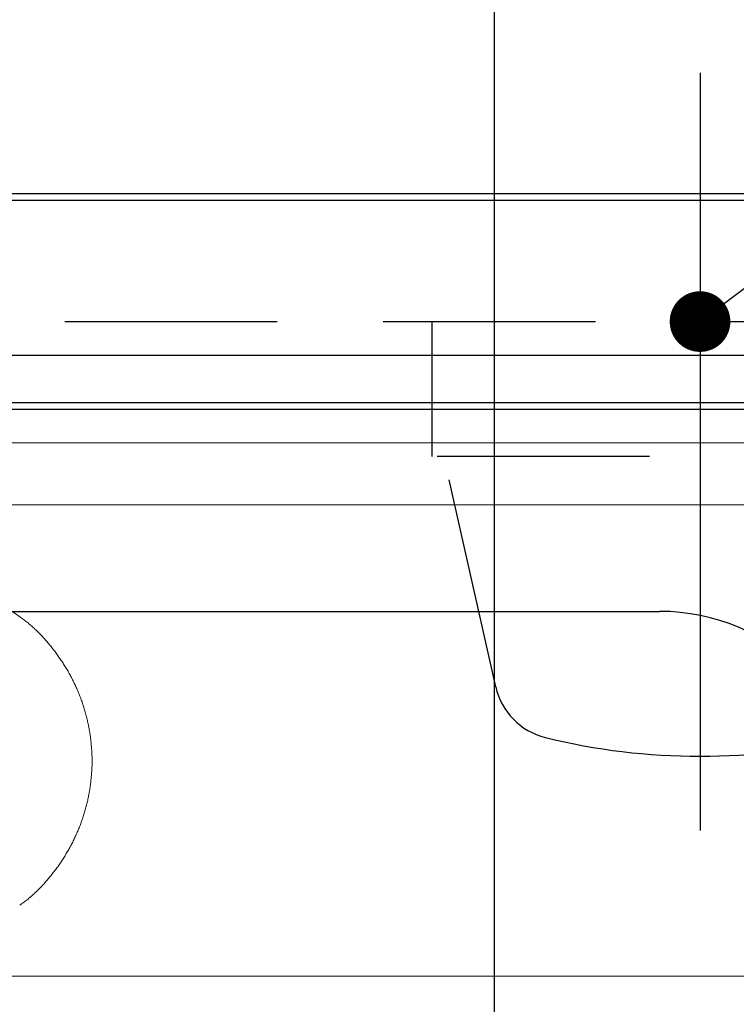
# Model space of a CAD drawing. Units: millimetres. Extents: x 210 to 6060, y -266 to 4288.
# Drawn here: x 3534 to 3641, y 3721 to 3867 of the extents above; entities that cross this region are included whole.
import ezdxf

# ---------------------------------------------------------------- set-up
doc = ezdxf.new("R2010")
doc.units = ezdxf.units.MM
doc.header["$LTSCALE"] = 3.75
doc.linetypes.add('DASHDOT', pattern=[50.5, 30, -9, 2.5, -9])
doc.linetypes.add('HIDDEN', pattern=[12.6, 8.4, -4.2])
for name, color, linetype, lineweight in [('LAYER22', 134, 'Continuous', 9), ('シンク', 14, 'Continuous', 9), ('メイン', 7, 'Continuous', 9), ('熱源、換気扇', 214, 'Continuous', 9), ('電源', 54, 'Continuous', 9)]:
    doc.layers.add(name, color=color, linetype=linetype, lineweight=lineweight)
doc.styles.get("Standard").update_dxf_attribs({"font": 'txt', "bigfont": 'bigfont'})
doc.styles.add('ＭＳ ゴシック', font='txt')
doc.dimstyles.get("Standard").update_dxf_attribs({"dimtxt": 0.18, "dimasz": 0.18, "dimexe": 0.18, "dimexo": 0.0625, "dimgap": 0.09, "dimtad": 0, "dimtih": 1, "dimtoh": 1, "dimdec": 4, "dimzin": 0, "dimdsep": 46, "dimtxsty": 'Standard', "dimcen": 0.09, "dimadec": 0, "dimazin": 0, "dimtfac": 1, "dimtdec": 4, "dimtofl": 0, "dimtmove": 0, "dimatfit": 3, "dimfxl": 1, "dimtolj": 1, "dimtzin": 0, "dimarcsym": 0})

# ---------------------------------------------------------------- blocks, each defined once
blk = doc.blocks.new('_DOT')
at = {"color": 0}
blk.add_line((-0.5, 0), (-1, 0), dxfattribs=at)
at = {"color": 0, "const_width": 0.5}
blk.add_lwpolyline([(-0.25, 0, 1), (0.25, 0, 1)], format="xyb", close=True, dxfattribs=at)
blk = doc.blocks.new('Dim22')
at = {"layer": '電源', "color": 54, "linetype": 'Continuous', "lineweight": 30}
for p, q in [((3635.34, 3874.39), (3635.34, 3952)), ((3750.34, 3867.5), (3750.34, 3952)), ((3635.34, 3937), (3750.34, 3937))]:
    blk.add_line(p, q, dxfattribs=at)
at = {"layer": '電源', "color": 54, "linetype": 'Continuous', "lineweight": 30, "xscale": 9, "yscale": 9, "zscale": 9}
for p, rotation in [((3635.34, 3937), 179.9999999999998), ((3750.34, 3937), 359.9999999999997)]:
    blk.add_blockref('_DOT', p, dxfattribs=dict(at, rotation=rotation))
at = {"layer": '電源', "color": 54, "linetype": 'Continuous', "lineweight": 9, "insert": (3692.84, 3937), "char_height": 52.5, "width": 637.5, "attachment_point": 8, "style": 'ＭＳ ゴシック'}
blk.add_mtext('115', dxfattribs=at)
blk = doc.blocks.new('*G84')
at = {"layer": 'シンク', "color": 14, "linetype": 'Continuous', "lineweight": 30}
blk.add_line((3279.34, 3779.5), (3629.34, 3779.5), dxfattribs=at)
blk.add_arc((3629.34, 3749.5), 30, 0, 90, dxfattribs=at)
blk = doc.blocks.new('Dim61')
at = {"layer": '熱源、換気扇', "color": 214, "linetype": 'Continuous', "lineweight": 30}
for p, q in [((3780.34, 3852.5), (3860.87, 3852.5)), ((3845.87, 3525.5), (3845.87, 3852.5)), ((3350.15, 3525.5), (3860.87, 3525.5))]:
    blk.add_line(p, q, dxfattribs=at)
at = {"layer": '熱源、換気扇', "color": 214, "linetype": 'Continuous', "lineweight": 30, "xscale": 9, "yscale": 9, "zscale": 9}
for p, rotation in [((3845.87, 3852.5), 89.99999999999959), ((3845.87, 3525.5), 269.9999999999998)]:
    blk.add_blockref('_DOT', p, dxfattribs=dict(at, rotation=rotation))
at = {"layer": '熱源、換気扇', "color": 214, "linetype": 'Continuous', "lineweight": 9, "insert": (3845.87, 3689), "char_height": 52.5, "width": 675, "attachment_point": 8, "rotation": 90, "style": 'ＭＳ ゴシック'}
blk.add_mtext('327', dxfattribs=at)
blk = doc.blocks.new('Dim64')
at = {"layer": '熱源、換気扇', "color": 214, "linetype": 'Continuous', "lineweight": 30}
for p, q in [((3604.84, 3571.33), (3604.84, 4041.43)), ((3750.34, 3867.5), (3750.34, 4041.43)), ((3750.34, 4026.43), (3604.84, 4026.43))]:
    blk.add_line(p, q, dxfattribs=at)
at = {"layer": '熱源、換気扇', "color": 214, "linetype": 'Continuous', "lineweight": 30, "xscale": 9, "yscale": 9, "zscale": 9}
for p, rotation in [((3604.84, 4026.43), 359.9999999999997), ((3750.34, 4026.43), 179.9999999999995)]:
    blk.add_blockref('_DOT', p, dxfattribs=dict(at, rotation=rotation))
at = {"layer": '熱源、換気扇', "color": 214, "linetype": 'Continuous', "lineweight": 9, "insert": (3677.59, 4026.43), "char_height": 52.5, "width": 1012.5, "attachment_point": 8, "style": 'ＭＳ ゴシック'}
blk.add_mtext('145.5', dxfattribs=at)
blk = doc.blocks.new('*G93')
at = {"layer": 'LAYER22', "color": 134, "linetype": 'Continuous', "lineweight": 9}
for p, q in [((3258.34, 3804.5), (3651.34, 3804.5)), ((3651.34, 3795.32), (3258.34, 3795.32)), ((3651.34, 3795.32), (3258.34, 3795.32)), ((3651.34, 3795.32), (3258.34, 3795.32)), ((3534.41, 3778.71), (3534.56, 3778.61)), ((3534.56, 3778.61), (3534.7, 3778.51)), ((3534.7, 3778.51), (3534.83, 3778.41)), ((3534.83, 3778.41), (3534.97, 3778.31)), ((3534.97, 3778.31), (3535.11, 3778.21)), ((3535.11, 3778.21), (3535.24, 3778.1)), ((3535.24, 3778.1), (3535.38, 3778)), ((3535.38, 3778), (3535.51, 3777.89)), ((3535.51, 3777.89), (3535.65, 3777.78)), ((3535.65, 3777.78), (3535.78, 3777.67)), ((3535.78, 3777.67), (3535.91, 3777.56)), ((3535.91, 3777.56), (3536.04, 3777.45)), ((3536.04, 3777.45), (3536.17, 3777.34)), ((3536.17, 3777.34), (3536.3, 3777.23)), ((3536.3, 3777.23), (3536.43, 3777.11)), ((3536.43, 3777.11), (3536.55, 3777)), ((3536.55, 3777), (3536.68, 3776.88)), ((3536.68, 3776.88), (3536.8, 3776.76)), ((3536.8, 3776.76), (3536.93, 3776.64)), ((3536.93, 3776.64), (3537.05, 3776.52)), ((3537.05, 3776.52), (3537.17, 3776.4)), ((3537.17, 3776.4), (3537.29, 3776.28)), ((3537.29, 3776.28), (3537.41, 3776.16)), ((3537.41, 3776.16), (3537.53, 3776.03)), ((3537.53, 3776.03), (3537.65, 3775.9)), ((3537.65, 3775.9), (3537.78, 3775.77)), ((3537.78, 3775.77), (3537.9, 3775.64)), ((3537.9, 3775.64), (3538.02, 3775.5)), ((3538.02, 3775.5), (3538.14, 3775.37)), ((3538.14, 3775.37), (3538.26, 3775.24)), ((3538.26, 3775.24), (3538.38, 3775.1)), ((3538.38, 3775.1), (3538.49, 3774.97)), ((3538.49, 3774.97), (3538.61, 3774.83)), ((3538.61, 3774.83), (3538.72, 3774.69)), ((3538.72, 3774.69), (3538.84, 3774.56)), ((3538.84, 3774.56), (3538.95, 3774.42)), ((3538.95, 3774.42), (3539.06, 3774.28)), ((3539.06, 3774.28), (3539.18, 3774.14)), ((3539.18, 3774.14), (3539.29, 3774)), ((3539.29, 3774), (3539.4, 3773.86)), ((3539.4, 3773.86), (3539.51, 3773.72)), ((3539.51, 3773.72), (3539.61, 3773.58)), ((3539.61, 3773.58), (3539.72, 3773.44)), ((3539.72, 3773.44), (3539.83, 3773.29)), ((3539.83, 3773.29), (3539.93, 3773.15)), ((3539.93, 3773.15), (3540.04, 3773.01)), ((3540.04, 3773.01), (3540.14, 3772.86)), ((3540.14, 3772.86), (3540.24, 3772.72)), ((3540.24, 3772.72), (3540.34, 3772.57)), ((3540.34, 3772.57), (3540.44, 3772.42)), ((3540.44, 3772.42), (3540.54, 3772.28)), ((3540.54, 3772.28), (3540.64, 3772.13)), ((3540.64, 3772.13), (3540.74, 3771.98)), ((3540.74, 3771.98), (3540.84, 3771.83)), ((3540.84, 3771.83), (3540.93, 3771.68)), ((3540.93, 3771.68), (3541.03, 3771.53)), ((3541.03, 3771.53), (3541.12, 3771.38)), ((3541.12, 3771.38), (3541.22, 3771.23)), ((3541.22, 3771.23), (3541.31, 3771.07)), ((3541.31, 3771.07), (3541.4, 3770.92)), ((3541.4, 3770.92), (3541.49, 3770.77)), ((3541.49, 3770.77), (3541.58, 3770.61)), ((3541.58, 3770.61), (3541.67, 3770.46)), ((3541.67, 3770.46), (3541.75, 3770.3)), ((3541.75, 3770.3), (3541.84, 3770.15)), ((3541.84, 3770.15), (3541.93, 3769.99)), ((3541.93, 3769.99), (3542.01, 3769.83)), ((3542.01, 3769.83), (3542.09, 3769.67)), ((3542.09, 3769.67), (3542.18, 3769.51)), ((3542.18, 3769.51), (3542.26, 3769.35)), ((3542.26, 3769.35), (3542.34, 3769.19)), ((3542.34, 3769.19), (3542.42, 3769.03)), ((3542.42, 3769.03), (3542.5, 3768.87)), ((3542.5, 3768.87), (3542.58, 3768.71)), ((3542.58, 3768.71), (3542.65, 3768.55)), ((3542.65, 3768.55), (3542.73, 3768.38)), ((3542.73, 3768.38), (3542.8, 3768.22)), ((3542.8, 3768.22), (3542.87, 3768.05)), ((3542.87, 3768.05), (3542.95, 3767.89)), ((3542.95, 3767.89), (3543.02, 3767.73)), ((3543.02, 3767.73), (3543.09, 3767.56)), ((3543.09, 3767.56), (3543.16, 3767.4)), ((3543.16, 3767.4), (3543.22, 3767.23)), ((3543.22, 3767.23), (3543.29, 3767.06)), ((3543.29, 3767.06), (3543.35, 3766.9)), ((3543.35, 3766.9), (3543.42, 3766.73)), ((3543.42, 3766.73), (3543.48, 3766.56)), ((3543.48, 3766.56), (3543.54, 3766.4)), ((3543.54, 3766.4), (3543.6, 3766.23)), ((3543.6, 3766.23), (3543.66, 3766.06)), ((3543.66, 3766.06), (3543.72, 3765.89)), ((3543.72, 3765.89), (3543.78, 3765.72)), ((3543.78, 3765.72), (3543.83, 3765.56)), ((3543.83, 3765.56), (3543.89, 3765.39)), ((3543.89, 3765.39), (3543.94, 3765.22)), ((3543.94, 3765.22), (3543.99, 3765.05)), ((3543.99, 3765.05), (3544.04, 3764.88)), ((3544.04, 3764.88), (3544.09, 3764.71)), ((3544.09, 3764.71), (3544.14, 3764.54)), ((3544.14, 3764.54), (3544.19, 3764.36)), ((3544.19, 3764.36), (3544.24, 3764.19)), ((3544.24, 3764.19), (3544.28, 3764.02)), ((3544.28, 3764.02), (3544.32, 3763.85)), ((3544.32, 3763.85), (3544.37, 3763.68)), ((3544.37, 3763.68), (3544.41, 3763.5)), ((3544.41, 3763.5), (3544.45, 3763.33)), ((3544.45, 3763.33), (3544.49, 3763.16)), ((3544.49, 3763.16), (3544.53, 3762.98)), ((3544.53, 3762.98), (3544.57, 3762.81)), ((3544.57, 3762.81), (3544.6, 3762.64)), ((3544.6, 3762.64), (3544.64, 3762.46)), ((3544.64, 3762.46), (3544.67, 3762.29)), ((3544.67, 3762.29), (3544.7, 3762.11)), ((3544.7, 3762.11), (3544.74, 3761.93)), ((3544.74, 3761.93), (3544.77, 3761.76)), ((3544.77, 3761.76), (3544.8, 3761.58)), ((3544.8, 3761.58), (3544.82, 3761.41)), ((3544.82, 3761.41), (3544.85, 3761.23)), ((3544.85, 3761.23), (3544.88, 3761.05)), ((3544.88, 3761.05), (3544.9, 3760.87)), ((3544.9, 3760.87), (3544.93, 3760.69)), ((3544.93, 3760.69), (3544.95, 3760.52)), ((3544.95, 3760.52), (3544.97, 3760.34)), ((3544.97, 3760.34), (3544.99, 3760.16)), ((3544.99, 3760.16), (3545.01, 3759.98)), ((3545.01, 3759.98), (3545.03, 3759.8)), ((3545.03, 3759.8), (3545.04, 3759.62)), ((3545.04, 3759.62), (3545.06, 3759.44)), ((3545.06, 3759.44), (3545.07, 3759.27)), ((3545.07, 3759.27), (3545.08, 3759.09)), ((3545.08, 3759.09), (3545.1, 3758.91)), ((3545.1, 3758.91), (3545.11, 3758.73)), ((3545.11, 3758.73), (3545.12, 3758.55)), ((3545.12, 3758.55), (3545.12, 3758.37)), ((3545.12, 3758.37), (3545.13, 3758.19)), ((3545.13, 3758.19), (3545.14, 3758.02)), ((3545.14, 3758.02), (3545.14, 3757.84)), ((3545.14, 3757.84), (3545.14, 3757.66)), ((3545.14, 3757.66), (3545.14, 3757.48)), ((3545.12, 3756.06), (3545.11, 3755.88)), ((3545.13, 3756.42), (3545.12, 3756.24)), ((3545.12, 3756.24), (3545.12, 3756.06)), ((3545.14, 3756.59), (3545.13, 3756.42)), ((3545.14, 3757.48), (3545.15, 3757.3)), ((3545.15, 3757.3), (3545.14, 3757.13)), ((3545.14, 3757.13), (3545.14, 3756.95)), ((3545.14, 3756.95), (3545.14, 3756.77)), ((3545.14, 3756.77), (3545.14, 3756.59)), ((3545.01, 3754.64), (3544.99, 3754.47)), ((3545.03, 3754.82), (3545.01, 3754.64)), ((3545.04, 3755), (3545.03, 3754.82)), ((3545.06, 3755.17), (3545.04, 3755)), ((3545.07, 3755.35), (3545.06, 3755.17)), ((3545.09, 3755.53), (3545.07, 3755.35)), ((3545.1, 3755.71), (3545.09, 3755.53)), ((3545.11, 3755.88), (3545.1, 3755.71)), ((3544.83, 3753.23), (3544.8, 3753.06)), ((3544.86, 3753.41), (3544.83, 3753.23)), ((3544.88, 3753.58), (3544.86, 3753.41)), ((3544.91, 3753.76), (3544.88, 3753.58)), ((3544.93, 3753.94), (3544.91, 3753.76)), ((3544.95, 3754.11), (3544.93, 3753.94)), ((3544.97, 3754.29), (3544.95, 3754.11)), ((3544.99, 3754.47), (3544.97, 3754.29)), ((3544.57, 3751.82), (3544.54, 3751.65)), ((3544.61, 3752), (3544.57, 3751.82)), ((3544.64, 3752.18), (3544.61, 3752)), ((3544.68, 3752.35), (3544.64, 3752.18)), ((3544.71, 3752.53), (3544.68, 3752.35)), ((3544.74, 3752.7), (3544.71, 3752.53)), ((3544.77, 3752.88), (3544.74, 3752.7)), ((3544.8, 3753.06), (3544.77, 3752.88)), ((3544.19, 3750.25), (3544.14, 3750.08)), ((3544.24, 3750.43), (3544.19, 3750.25)), ((3544.29, 3750.6), (3544.24, 3750.43)), ((3544.33, 3750.77), (3544.29, 3750.6)), ((3544.37, 3750.95), (3544.33, 3750.77)), ((3544.42, 3751.12), (3544.37, 3750.95)), ((3544.46, 3751.3), (3544.42, 3751.12)), ((3544.5, 3751.47), (3544.46, 3751.3)), ((3544.54, 3751.65), (3544.5, 3751.47)), ((3543.78, 3748.89), (3543.72, 3748.72)), ((3543.83, 3749.06), (3543.78, 3748.89)), ((3543.89, 3749.22), (3543.83, 3749.06)), ((3543.94, 3749.4), (3543.89, 3749.22)), ((3543.99, 3749.57), (3543.94, 3749.4)), ((3544.05, 3749.74), (3543.99, 3749.57)), ((3544.1, 3749.91), (3544.05, 3749.74)), ((3544.14, 3750.08), (3544.1, 3749.91)), ((3543.23, 3747.38), (3543.16, 3747.22)), ((3543.29, 3747.55), (3543.23, 3747.38)), ((3543.36, 3747.71), (3543.29, 3747.55)), ((3543.42, 3747.88), (3543.36, 3747.71)), ((3543.48, 3748.05), (3543.42, 3747.88)), ((3543.54, 3748.21), (3543.48, 3748.05)), ((3543.6, 3748.38), (3543.54, 3748.21)), ((3543.66, 3748.55), (3543.6, 3748.38)), ((3543.72, 3748.72), (3543.66, 3748.55)), ((3542.59, 3745.92), (3542.51, 3745.76)), ((3542.66, 3746.08), (3542.59, 3745.92)), ((3542.74, 3746.24), (3542.66, 3746.08)), ((3542.81, 3746.4), (3542.74, 3746.24)), ((3542.88, 3746.57), (3542.81, 3746.4)), ((3542.95, 3746.73), (3542.88, 3746.57)), ((3543.02, 3746.89), (3542.95, 3746.73)), ((3543.09, 3747.05), (3543.02, 3746.89)), ((3543.16, 3747.22), (3543.09, 3747.05)), ((3541.86, 3744.49), (3541.77, 3744.33)), ((3541.95, 3744.65), (3541.86, 3744.49)), ((3542.03, 3744.8), (3541.95, 3744.65)), ((3542.11, 3744.96), (3542.03, 3744.8)), ((3542.19, 3745.12), (3542.11, 3744.96)), ((3542.28, 3745.28), (3542.19, 3745.12)), ((3542.36, 3745.44), (3542.28, 3745.28)), ((3542.43, 3745.6), (3542.36, 3745.44)), ((3542.51, 3745.76), (3542.43, 3745.6)), ((3540.95, 3742.95), (3540.85, 3742.79)), ((3541.05, 3743.1), (3540.95, 3742.95)), ((3541.14, 3743.25), (3541.05, 3743.1)), ((3541.23, 3743.4), (3541.14, 3743.25)), ((3541.33, 3743.56), (3541.23, 3743.4)), ((3541.42, 3743.71), (3541.33, 3743.56)), ((3541.51, 3743.87), (3541.42, 3743.71)), ((3541.6, 3744.02), (3541.51, 3743.87)), ((3541.69, 3744.18), (3541.6, 3744.02)), ((3541.77, 3744.33), (3541.69, 3744.18)), ((3539.94, 3741.46), (3539.83, 3741.32)), ((3540.05, 3741.61), (3539.94, 3741.46)), ((3540.15, 3741.75), (3540.05, 3741.61)), ((3540.25, 3741.9), (3540.15, 3741.75)), ((3540.35, 3742.05), (3540.25, 3741.9)), ((3540.46, 3742.19), (3540.35, 3742.05)), ((3540.56, 3742.34), (3540.46, 3742.19)), ((3540.66, 3742.49), (3540.56, 3742.34)), ((3540.76, 3742.64), (3540.66, 3742.49)), ((3540.85, 3742.79), (3540.76, 3742.64)), ((3538.84, 3740.05), (3538.73, 3739.91)), ((3538.95, 3740.18), (3538.84, 3740.05)), ((3539.07, 3740.32), (3538.95, 3740.18)), ((3539.18, 3740.46), (3539.07, 3740.32)), ((3539.29, 3740.6), (3539.18, 3740.46)), ((3539.4, 3740.74), (3539.29, 3740.6)), ((3539.51, 3740.89), (3539.4, 3740.74)), ((3539.62, 3741.03), (3539.51, 3740.89)), ((3539.73, 3741.17), (3539.62, 3741.03)), ((3539.83, 3741.32), (3539.73, 3741.17)), ((3537.53, 3738.57), (3537.41, 3738.44)), ((3537.65, 3738.7), (3537.53, 3738.57)), ((3537.78, 3738.83), (3537.65, 3738.7)), ((3537.9, 3738.96), (3537.78, 3738.83)), ((3538.02, 3739.1), (3537.9, 3738.96)), ((3538.14, 3739.23), (3538.02, 3739.1)), ((3538.26, 3739.36), (3538.14, 3739.23)), ((3538.38, 3739.5), (3538.26, 3739.36)), ((3538.49, 3739.64), (3538.38, 3739.5)), ((3538.61, 3739.77), (3538.49, 3739.64)), ((3538.73, 3739.91), (3538.61, 3739.77)), ((3536.04, 3737.15), (3535.91, 3737.04)), ((3536.17, 3737.26), (3536.04, 3737.15)), ((3536.3, 3737.37), (3536.17, 3737.26)), ((3536.43, 3737.49), (3536.3, 3737.37)), ((3536.55, 3737.6), (3536.43, 3737.49)), ((3536.68, 3737.72), (3536.55, 3737.6)), ((3536.8, 3737.84), (3536.68, 3737.72)), ((3536.93, 3737.96), (3536.8, 3737.84)), ((3537.05, 3738.08), (3536.93, 3737.96)), ((3537.17, 3738.2), (3537.05, 3738.08)), ((3537.29, 3738.32), (3537.17, 3738.2)), ((3537.41, 3738.44), (3537.29, 3738.32)), ((3534.56, 3735.99), (3534.41, 3735.89)), ((3534.7, 3736.09), (3534.56, 3735.99)), ((3534.83, 3736.19), (3534.7, 3736.09)), ((3534.97, 3736.29), (3534.83, 3736.19)), ((3535.11, 3736.39), (3534.97, 3736.29)), ((3535.24, 3736.5), (3535.11, 3736.39)), ((3535.38, 3736.6), (3535.24, 3736.5)), ((3535.51, 3736.71), (3535.38, 3736.6)), ((3535.65, 3736.82), (3535.51, 3736.71)), ((3535.78, 3736.93), (3535.65, 3736.82)), ((3535.91, 3737.04), (3535.78, 3736.93)), ((3261.34, 3725.4), (3648.34, 3725.4))]:
    blk.add_line(p, q, dxfattribs=at)
blk.add_arc((3519.54, 3757.3), 26.07, 55.206, 90, dxfattribs=at)
blk = doc.blocks.new('*G92')
blk.add_blockref('*G93', (0, 0))

msp = doc.modelspace()

# ---------------------------------------------------------------- linework, layer by layer
at = {"layer": 'シンク', "color": 14, "linetype": 'Continuous', "lineweight": 30}
for p, q in [((2265.336, 3841.5), (3734.336, 3841.5)), ((2265.336, 3817.5), (3734.336, 3817.5))]:
    msp.add_line(p, q, dxfattribs=at)
at = {"layer": 'メイン', "color": 7, "linetype": 'Continuous', "lineweight": 30}
for p, q in [((2265.336, 3841.5), (3735.336, 3841.5)), ((2265.336, 3840.5), (3735.336, 3840.5))]:
    msp.add_line(p, q, dxfattribs=at)
at = {"layer": 'メイン', "color": 7, "linetype": 'HIDDEN', "lineweight": 30}
msp.add_line((2265.336, 3822.5), (3735.336, 3822.5), dxfattribs=at)
at = {"layer": '熱源、換気扇', "color": 214, "linetype": 'Continuous', "lineweight": 30}
for p, q in [((2821.336, 3810.5), (3721.336, 3810.5)), ((2821.336, 3809.5), (3721.336, 3809.5))]:
    msp.add_line(p, q, dxfattribs=at)
at = {"layer": '電源', "color": 54, "linetype": 'DASHDOT', "lineweight": 30}
msp.add_line((3635.336, 3859.394), (3635.336, 3747), dxfattribs=at)
at = {"layer": '電源', "color": 54, "linetype": 'HIDDEN', "lineweight": 30}
for p, q in [((3595.586, 3802.5), (3595.586, 3822.5)), ((3675.086, 3802.5), (3595.586, 3802.5)), ((3605.029, 3768.305), (3597.336, 3802.5))]:
    msp.add_line(p, q, dxfattribs=at)
at = {"layer": '電源', "color": 54, "linetype": 'Continuous', "lineweight": 30}
msp.add_lwpolyline([(3635.336, 3822.5), (3856.371, 3988.953)], dxfattribs=at)
at = {"layer": '電源', "color": 54, "linetype": 'HIDDEN', "lineweight": 30}
for centre, radius, start, end in [((3614.785, 3770.501), 10, 192.68038, 256.12486), ((3635.336, 3853.694), 95.694, 256.12486, 283.87514)]:
    msp.add_arc(centre, radius, start, end, dxfattribs=at)

# ---------------------------------------------------------------- block references
for name in ['*G92', '*G84']:
    msp.add_blockref(name, (0, 0))
at = {"layer": '電源', "color": 54, "linetype": 'Continuous', "lineweight": 30, "xscale": 9, "yscale": 9, "zscale": 9, "rotation": 216.9819857575233}
msp.add_blockref('_DOT', (3635.336, 3822.5), dxfattribs=at)

# ---------------------------------------------------------------- dimensions: what is measured, and where the dimension line sits
at = {"layer": '熱源、換気扇', "color": 214, "linetype": 'Continuous', "lineweight": 30}
for base, p1, p2, angle, picture, middle in [((3604.836, 4026.434), (3750.336, 3852.5), (3604.836, 3556.328), 180, 'Dim64', (3677.586, 4026.434)), ((3845.875, 3852.5), (3335.149, 3525.5), (3765.336, 3852.5), 90, 'Dim61', (3845.875, 3689))]:
    dim = msp.add_linear_dim(base=base, p1=p1, p2=p2, angle=angle, dimstyle='Standard', override={"dimscale": 1, "dimtxt": 52.5, "dimasz": 9, "dimexe": 15, "dimexo": 15, "dimgap": 0, "dimtad": 1, "dimtih": 0, "dimtoh": 0, "dimdec": 2, "dimzin": 8, "dimtxsty": 'ＭＳ ゴシック', "dimblk1": 'DOT', "dimblk2": 'DOT', "dimsah": 1, "dimse1": 0, "dimse2": 0, "dimtix": 0, "dimtofl": 1, "dimtmove": 1, "dimatfit": 2, "dimtzin": 8}, dxfattribs=at)
    dim.commit()
    dim.dimension.update_dxf_attribs({"geometry": picture, "text_midpoint": middle, "dimtype": 160})
at = {"layer": '電源', "color": 54, "linetype": 'Continuous', "lineweight": 30}
dim = msp.add_linear_dim(base=(3750.336, 3937), p1=(3635.336, 3859.394), p2=(3750.336, 3852.5), dimstyle='Standard', override={"dimscale": 1, "dimtxt": 52.5, "dimasz": 9, "dimexe": 15, "dimexo": 15, "dimgap": 0, "dimtad": 1, "dimtih": 0, "dimtoh": 0, "dimdec": 2, "dimzin": 8, "dimtxsty": 'ＭＳ ゴシック', "dimblk1": 'DOT', "dimblk2": 'DOT', "dimsah": 1, "dimse1": 0, "dimse2": 0, "dimtix": 0, "dimtofl": 1, "dimtmove": 1, "dimatfit": 2, "dimtzin": 8}, dxfattribs=at)
dim.commit()
dim.dimension.update_dxf_attribs({"geometry": 'Dim22', "text_midpoint": (3692.836, 3937), "dimtype": 160, "text_rotation": 360})

doc.saveas('drawing.dxf')
